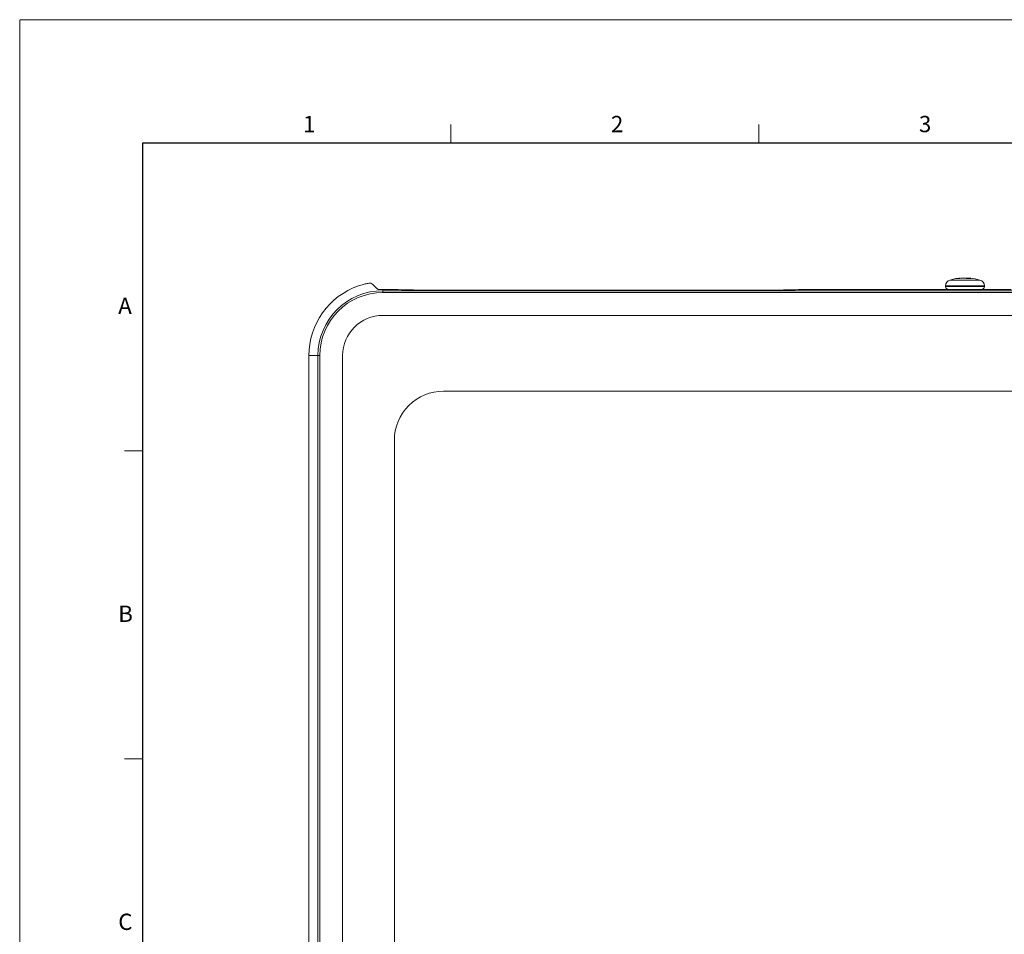
# Model space of a CAD drawing. Units: millimetres. Extents: x 0 to 841, y 0 to 594.
# Drawn here: x 0 to 160, y 446 to 594 of the extents above; entities that cross this region are included whole.
import ezdxf

# ---------------------------------------------------------------- set-up
doc = ezdxf.new("R2010")
doc.units = ezdxf.units.MM
doc.styles.add('SLDTEXTSTYLE0', font='TXT', dxfattribs={"width": 0.7})

msp = doc.modelspace()

# ---------------------------------------------------------------- linework, layer by layer
at = {"color": 7, "linetype": 'Continuous', "lineweight": 0}
for p, q in [((0, 594), (840.9, 593.9)), ((0, 0), (0, 593.9)), ((70, 577), (70, 574)), ((120, 577), (120, 574)), ((17, 524), (20, 524)), ((17, 474), (20, 474))]:
    msp.add_line(p, q, dxfattribs=at)
at = {"color": 7, "linetype": 'Continuous', "lineweight": 30}
for p, q in [((20, 10), (20, 574)), ((20, 574), (831, 574))]:
    msp.add_line(p, q, dxfattribs=at)
at = {"color": 8, "linetype": 'Continuous', "lineweight": 15}
for p, q in [((151.025, 551.74), (155.893, 551.74)), ((156.609, 550.782), (150.309, 550.782)), ((150.309, 550.693), (154.942, 550.693)), ((154.942, 550.693), (156.609, 550.693))]:
    msp.add_line(p, q, dxfattribs=at)
at = {"color": 7, "linetype": 'Continuous', "lineweight": 15}
for p, q in [((58.959, 550.011), (58.959, 550.2)), ((58.959, 549.712), (58.959, 550.011)), ((58.959, 550.011), (239.959, 550.011)), ((59.682, 550.193), (61.459, 550.193)), ((66.959, 550.106), (120.959, 550.106)), ((126.459, 550.193), (145.959, 550.193)), ((145.959, 550.193), (152.58, 550.193)), ((150.309, 550.782), (150.309, 550.693)), ((154.338, 550.193), (152.58, 550.193)), ((154.338, 550.193), (160.959, 550.193)), ((156.609, 550.693), (156.609, 550.782)), ((239.959, 549.712), (58.959, 549.712)), ((239.959, 545.998), (58.959, 545.998)), ((48.416, 539.468), (46.959, 539.468)), ((46.959, 539.468), (46.959, 348.468)), ((48.416, 539.468), (48.715, 539.468)), ((48.416, 348.468), (48.416, 539.468)), ((48.715, 539.468), (48.715, 348.468)), ((52.429, 539.468), (52.429, 348.468)), ((230.089, 533.698), (68.829, 533.698)), ((60.829, 525.698), (60.829, 362.238))]:
    msp.add_line(p, q, dxfattribs=at)
at = {"color": 7, "linetype": 'Continuous', "lineweight": 15, "flags": 128}
msp.add_lwpolyline([(154.064, 552.037), (154.124, 552.029), (154.172, 552.023)], dxfattribs=at)
at = {"color": 7, "linetype": 'Continuous', "lineweight": 15}
for centre, radius, start, end in [((151.309, 550.782), 1, 106.50283, 180), ((153.459, 543.525), 8.569, 95.98239, 106.50283), ((153.277, 545.361), 6.723, 96.83585, 100.91075), ((152.193, 550.044), 1.928, 84.39622, 95.60378), ((153.654, 545.361), 6.723, 96.83585, 100.91075), ((153.071, 550), 2.088, 70.07, 77.29639), ((154.135, 545.219), 6.753, 87.00451, 92.99549), ((153.776, 550), 2.088, 70.07009, 77.2963), ((153.459, 543.525), 8.569, 73.49717, 84.10493), ((155.609, 550.782), 1, 0, 73.49717), ((58.959, 539.468), 12, 109.12407, 180), ((58.959, 539.468), 10.543, 90, 180), ((150.809, 550.693), 0.5, 180, 270), ((156.109, 550.693), 0.5, 270, 0), ((58.959, 539.468), 10.244, 90, 180), ((58.959, 539.468), 6.53, 90.00226, 179.99774), ((68.829, 525.698), 8, 89.99995, 180.00005)]:
    msp.add_arc(centre, radius, start, end, dxfattribs=at)
for centre, major_axis, start_param, end_param in [((59.682, 550.246), (1.5, 0), 4.2093456, 4.712389), ((66.959, 550.361), (7.3, 0), 3.859134, 4.712389), ((120.959, 550.361), (7.3, 0), 4.712389, 5.565644)]:
    msp.add_ellipse(centre, major_axis=major_axis, ratio=0.0349208, start_param=start_param, end_param=end_param, dxfattribs=at)
for points, knots in [([(152.477, 552.037), (152.524, 552.042), (152.618, 552.053), (152.706, 552.059), (152.746, 552.059), (152.738, 552.055), (152.736, 552.054)], [0, 0, 0, 0, 0.3068264, 0.6134398, 0.9180693, 1, 1, 1, 1]), ([(153.53, 552.037), (153.499, 552.042), (153.436, 552.053), (153.29, 552.059), (153.126, 552.058), (152.974, 552.05), (152.888, 552.04), (152.854, 552.037)], [0, 0, 0, 0, 0.21424264, 0.42833873, 0.64104943, 0.85325934, 1, 1, 1, 1]), ([(153.459, 552.047), (153.469, 552.048), (153.512, 552.055), (153.629, 552.059), (153.791, 552.058), (153.944, 552.049), (154.03, 552.04), (154.064, 552.037)], [0, 0, 0, 0, 0.0777785, 0.3290566, 0.5787093, 0.8277742, 1, 1, 1, 1]), ([(154.441, 552.037), (154.394, 552.042), (154.301, 552.053), (154.209, 552.059), (154.169, 552.058), (154.181, 552.05), (154.22, 552.04), (154.235, 552.037)], [0, 0, 0, 0, 0.2142449, 0.4283411, 0.6410521, 0.8532592, 1, 1, 1, 1]), ([(57.026, 551.243), (57.022, 551.247), (57.005, 551.249), (56.946, 551.248), (56.903, 551.245), (56.796, 551.234), (56.732, 551.226), (56.582, 551.204), (56.495, 551.19), (56.215, 551.138), (55.994, 551.09), (55.526, 550.967), (55.275, 550.892), (55.028, 550.806)], [0, 0, 0, 0, 0.125, 0.125, 0.25, 0.25, 0.375, 0.375, 0.5, 0.5, 0.75, 0.75, 1, 1, 1, 1]), ([(58.183, 550.216), (58.188, 550.212), (58.209, 550.209), (58.283, 550.205), (58.337, 550.204), (58.472, 550.204), (58.555, 550.204), (58.741, 550.203), (58.845, 550.202), (58.959, 550.2)], [0, 0, 0, 0, 0.25, 0.25, 0.5, 0.5, 0.75, 0.75, 1, 1, 1, 1])]:
    msp.add_open_spline(points, degree=3, knots=knots, dxfattribs=at)
msp.add_open_spline([(57.026, 551.243), (57.412, 550.916), (57.798, 550.575), (58.183, 550.216)], degree=3, dxfattribs=at)

# ---------------------------------------------------------------- texts
at = {"color": 7, "linetype": 'Continuous', "lineweight": 0, "char_height": 2.646, "attachment_point": 1, "style": 'SLDTEXTSTYLE0'}
for s, insert in [('1', (45.992, 578.383)), ('2', (95.992, 578.383)), ('3', (145.992, 578.383)), ('A', (16, 548.883)), ('B', (16, 498.883)), ('C', (16, 448.883))]:
    msp.add_mtext(s, dxfattribs=dict(at, insert=insert))

doc.saveas('drawing.dxf')
